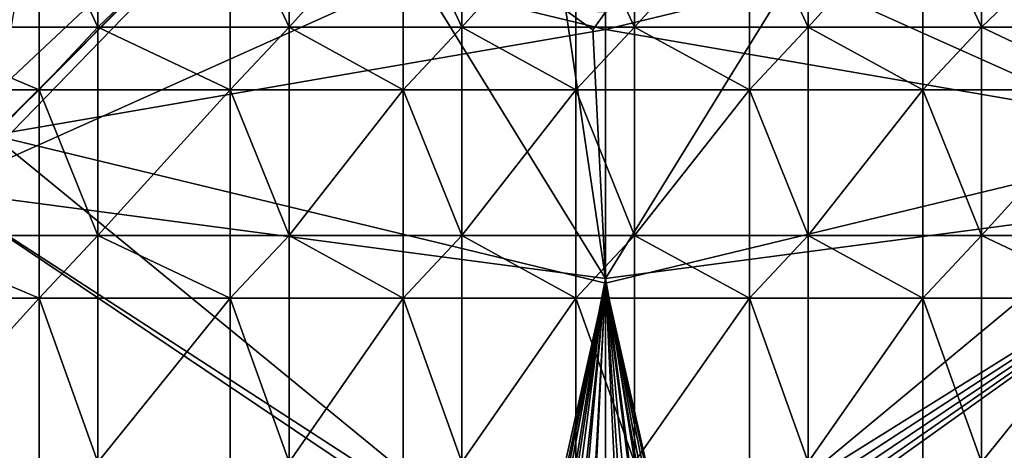
# Model space of a CAD drawing. Units: inches. Extents: x -5.9 to 5.9, y -10.7 to 10.7.
# Drawn here: x -2.1 to 1.4, y -8 to -6.5 of the extents above; entities that cross this region are included whole.
import ezdxf

# ---------------------------------------------------------------- set-up
doc = ezdxf.new("R2010")
doc.units = ezdxf.units.IN
doc.layers.get('0').update_dxf_attribs({"true_color": 0xc2ced6})

msp = doc.modelspace()

# ---------------------------------------------------------------- linework, layer by layer
for points in [[(-5.8402, -10.2083), (0.0011, -4.731), (-5.8401, 0.7328), (-5.8402, -10.2083)], [(-5.3997, -10.151), (0.0011, -4.731), (-5.8402, -10.2083), (-5.3997, -10.151)], [(5.6158, -10.5761), (0.0011, -4.731), (-5.6776, -10.5758), (5.6158, -10.5761)], [(-5.6776, -10.5758), (0.0011, -4.731), (-5.3997, -10.151), (-5.6776, -10.5758)], [(-1.2232, -5.96), (-2.6526, -4.7328), (-2.3666, -7.1033), (-1.2232, -5.96)], [(-1.7965, -4.7327), (-1.4462, -6.1828), (-2.1713, -6.9079), (-1.7965, -4.7327)], [(-1.4462, -6.1828), (0.0039, -5.6329), (0.0039, -6.5331), (-1.4462, -6.1828)], [(0.0039, -5.6329), (1.4541, -6.1828), (0.0039, -6.5331), (0.0039, -5.6329)], [(-1.2232, -5.96), (-2.3666, -7.1033), (-0.6609, -6.339), (-1.2232, -5.96)], [(0.6688, -6.3391), (2.3744, -7.1033), (1.231, -5.96), (0.6688, -6.3391)], [(-2.0056, -6.0759), (-2.0056, -6.5257), (-2.5336, -6.5257), (-2.0056, -6.0759)], [(-1.7972, -6.5257), (-2.0056, -6.5257), (-2.0056, -6.0759), (-1.7972, -6.5257)], [(-2.0056, -6.0759), (-1.7972, -6.0759), (-1.7972, -6.5257), (-2.0056, -6.0759)], [(-1.7972, -6.5257), (-1.7972, -6.0759), (-1.3275, -6.0759), (-1.7972, -6.5257)], [(-1.3275, -6.0759), (-1.3275, -6.5257), (-1.7972, -6.5257), (-1.3275, -6.0759)], [(-1.1191, -6.5257), (-1.3275, -6.5257), (-1.3275, -6.0759), (-1.1191, -6.5257)], [(-1.3275, -6.0759), (-1.1191, -6.0759), (-1.1191, -6.5257), (-1.3275, -6.0759)], [(-1.1191, -6.5257), (-1.1191, -6.0759), (-0.7143, -6.0759), (-1.1191, -6.5257)], [(-0.7143, -6.0759), (-0.7143, -6.5257), (-1.1191, -6.5257), (-0.7143, -6.0759)], [(-0.506, -6.5257), (-0.7143, -6.5257), (-0.7143, -6.0759), (-0.506, -6.5257)], [(-0.7143, -6.0759), (-0.506, -6.0759), (-0.506, -6.5257), (-0.7143, -6.0759)], [(-0.506, -6.5257), (-0.506, -6.0759), (-0.1012, -6.0759), (-0.506, -6.5257)], [(-0.1012, -6.0759), (-0.1012, -6.5257), (-0.506, -6.5257), (-0.1012, -6.0759)], [(0.1072, -6.5257), (-0.1012, -6.5257), (-0.1012, -6.0759), (0.1072, -6.5257)], [(-0.1012, -6.0759), (0.1072, -6.0759), (0.1072, -6.5257), (-0.1012, -6.0759)], [(0.5144, -6.0759), (0.5144, -6.5257), (0.1072, -6.5257), (0.5144, -6.0759)], [(0.1072, -6.5257), (0.1072, -6.0759), (0.5144, -6.0759), (0.1072, -6.5257)], [(0.7227, -6.5257), (0.5144, -6.5257), (0.5144, -6.0759), (0.7227, -6.5257)], [(0.5144, -6.0759), (0.7227, -6.0759), (0.7227, -6.5257), (0.5144, -6.0759)], [(1.1298, -6.0759), (1.1298, -6.5257), (0.7227, -6.5257), (1.1298, -6.0759)], [(0.7227, -6.5257), (0.7227, -6.0759), (1.1298, -6.0759), (0.7227, -6.5257)], [(1.3382, -6.5257), (1.1298, -6.5257), (1.1298, -6.0759), (1.3382, -6.5257)], [(1.1298, -6.0759), (1.3382, -6.0759), (1.3382, -6.5257), (1.1298, -6.0759)], [(1.808, -6.0759), (1.808, -6.5257), (1.3382, -6.5257), (1.808, -6.0759)], [(1.3382, -6.5257), (1.3382, -6.0759), (1.808, -6.0759), (1.3382, -6.5257)], [(-1.4462, -6.1828), (0.0039, -6.5331), (-2.1713, -6.9079), (-1.4462, -6.1828)], [(0.0039, -6.5331), (1.4541, -6.1828), (2.1792, -6.9079), (0.0039, -6.5331)], [(0.0039, -7.4168), (-0.6609, -6.339), (-2.3666, -7.1033), (0.0039, -7.4168)], [(-0.6609, -6.339), (0.0039, -7.4168), (-0.1371, -6.4668), (-0.6609, -6.339)], [(2.3744, -7.1033), (0.6688, -6.3391), (0.0039, -7.4168), (2.3744, -7.1033)], [(0.0039, -7.4168), (0.6688, -6.3391), (0.0039, -6.4723), (0.0039, -7.4168)], [(-0.1371, -6.4668), (-0.0409, -6.5347), (0.0039, -6.4723), (-0.1371, -6.4668)], [(-0.1371, -6.4668), (0.0039, -7.4168), (-0.0409, -6.5347), (-0.1371, -6.4668)], [(0.0039, -7.4168), (0.0039, -6.4723), (-0.0409, -6.5347), (0.0039, -7.4168)], [(-2.5336, -6.5257), (-2.0056, -6.5257), (-2.0056, -6.7471), (-2.5336, -6.5257)], [(-2.0056, -6.7471), (-2.5336, -6.7471), (-2.5336, -6.5257), (-2.0056, -6.7471)], [(0.0039, -6.5331), (0.0039, -7.4333), (-2.1713, -6.9079), (0.0039, -6.5331)], [(-1.7972, -6.5257), (-1.7972, -6.7471), (-2.0056, -6.7471), (-1.7972, -6.5257)], [(-2.0056, -6.7471), (-2.0056, -6.5257), (-1.7972, -6.5257), (-2.0056, -6.7471)], [(-2.0056, -6.7471), (-2.0056, -6.7471), (-2.0056, -6.5257), (-2.0056, -6.7471)], [(-2.0056, -6.5257), (-2.0056, -6.5257), (-2.0056, -6.7471), (-2.0056, -6.5257)], [(-1.7972, -6.5257), (-2.0056, -6.5257), (-2.0056, -6.5257), (-1.7972, -6.5257)], [(-2.0056, -6.5257), (-1.7972, -6.5257), (-1.7972, -6.5257), (-2.0056, -6.5257)], [(-1.7972, -6.7471), (-1.7972, -6.5257), (-1.7972, -6.5257), (-1.7972, -6.7471)], [(-1.7972, -6.5257), (-1.7972, -6.7471), (-1.7972, -6.7471), (-1.7972, -6.5257)], [(-1.7972, -6.5257), (-1.3275, -6.5257), (-1.3275, -6.7471), (-1.7972, -6.5257)], [(-1.3275, -6.7471), (-1.7972, -6.7471), (-1.7972, -6.5257), (-1.3275, -6.7471)], [(-1.1191, -6.5257), (-1.1191, -6.7471), (-1.3275, -6.7471), (-1.1191, -6.5257)], [(-1.3275, -6.7471), (-1.3275, -6.5257), (-1.1191, -6.5257), (-1.3275, -6.7471)], [(-1.3275, -6.7471), (-1.3275, -6.7471), (-1.3275, -6.5257), (-1.3275, -6.7471)], [(-1.3275, -6.5257), (-1.3275, -6.5257), (-1.3275, -6.7471), (-1.3275, -6.5257)], [(-1.1191, -6.5257), (-1.3275, -6.5257), (-1.3275, -6.5257), (-1.1191, -6.5257)], [(-1.3275, -6.5257), (-1.1191, -6.5257), (-1.1191, -6.5257), (-1.3275, -6.5257)], [(-1.1191, -6.7471), (-1.1191, -6.5257), (-1.1191, -6.5257), (-1.1191, -6.7471)], [(-1.1191, -6.5257), (-1.1191, -6.7471), (-1.1191, -6.7471), (-1.1191, -6.5257)], [(-1.1191, -6.5257), (-0.7143, -6.5257), (-0.7143, -6.7471), (-1.1191, -6.5257)], [(-0.7143, -6.7471), (-1.1191, -6.7471), (-1.1191, -6.5257), (-0.7143, -6.7471)], [(-0.506, -6.5257), (-0.506, -6.7471), (-0.7143, -6.7471), (-0.506, -6.5257)], [(-0.7143, -6.7471), (-0.7143, -6.5257), (-0.506, -6.5257), (-0.7143, -6.7471)], [(-0.7143, -6.7471), (-0.7143, -6.7471), (-0.7143, -6.5257), (-0.7143, -6.7471)], [(-0.7143, -6.5257), (-0.7143, -6.5257), (-0.7143, -6.7471), (-0.7143, -6.5257)], [(-0.506, -6.5257), (-0.7143, -6.5257), (-0.7143, -6.5257), (-0.506, -6.5257)], [(-0.7143, -6.5257), (-0.506, -6.5257), (-0.506, -6.5257), (-0.7143, -6.5257)], [(-0.506, -6.7471), (-0.506, -6.5257), (-0.506, -6.5257), (-0.506, -6.7471)], [(-0.506, -6.5257), (-0.506, -6.7471), (-0.506, -6.7471), (-0.506, -6.5257)], [(-0.506, -6.5257), (-0.1012, -6.5257), (-0.1012, -6.7471), (-0.506, -6.5257)], [(-0.1012, -6.7471), (-0.506, -6.7471), (-0.506, -6.5257), (-0.1012, -6.7471)], [(0.1072, -6.5257), (0.1072, -6.7471), (-0.1012, -6.7471), (0.1072, -6.5257)], [(-0.1012, -6.7471), (-0.1012, -6.5257), (0.1072, -6.5257), (-0.1012, -6.7471)], [(-0.1012, -6.7471), (-0.1012, -6.7471), (-0.1012, -6.5257), (-0.1012, -6.7471)], [(-0.1012, -6.5257), (-0.1012, -6.5257), (-0.1012, -6.7471), (-0.1012, -6.5257)], [(0.1072, -6.5257), (-0.1012, -6.5257), (-0.1012, -6.5257), (0.1072, -6.5257)], [(-0.1012, -6.5257), (0.1072, -6.5257), (0.1072, -6.5257), (-0.1012, -6.5257)], [(0.0039, -6.5331), (2.1792, -6.9079), (0.0039, -7.4333), (0.0039, -6.5331)], [(0.1072, -6.7471), (0.1072, -6.5257), (0.1072, -6.5257), (0.1072, -6.7471)], [(0.1072, -6.5257), (0.1072, -6.7471), (0.1072, -6.7471), (0.1072, -6.5257)], [(0.1072, -6.5257), (0.5144, -6.5257), (0.5144, -6.7471), (0.1072, -6.5257)], [(0.5144, -6.7471), (0.1072, -6.7471), (0.1072, -6.5257), (0.5144, -6.7471)], [(0.7227, -6.5257), (0.7227, -6.7471), (0.5144, -6.7471), (0.7227, -6.5257)], [(0.5144, -6.7471), (0.5144, -6.5257), (0.7227, -6.5257), (0.5144, -6.7471)], [(0.5144, -6.7471), (0.5144, -6.7471), (0.5144, -6.5257), (0.5144, -6.7471)], [(0.5144, -6.5257), (0.5144, -6.5257), (0.5144, -6.7471), (0.5144, -6.5257)], [(0.7227, -6.5257), (0.5144, -6.5257), (0.5144, -6.5257), (0.7227, -6.5257)], [(0.5144, -6.5257), (0.7227, -6.5257), (0.7227, -6.5257), (0.5144, -6.5257)], [(0.7227, -6.7471), (0.7227, -6.5257), (0.7227, -6.5257), (0.7227, -6.7471)], [(0.7227, -6.5257), (0.7227, -6.7471), (0.7227, -6.7471), (0.7227, -6.5257)], [(0.7227, -6.5257), (1.1298, -6.5257), (1.1298, -6.7471), (0.7227, -6.5257)], [(1.1298, -6.7471), (0.7227, -6.7471), (0.7227, -6.5257), (1.1298, -6.7471)], [(1.3382, -6.5257), (1.3382, -6.7471), (1.1298, -6.7471), (1.3382, -6.5257)], [(1.1298, -6.7471), (1.1298, -6.5257), (1.3382, -6.5257), (1.1298, -6.7471)], [(1.1298, -6.7471), (1.1298, -6.7471), (1.1298, -6.5257), (1.1298, -6.7471)], [(1.1298, -6.5257), (1.1298, -6.5257), (1.1298, -6.7471), (1.1298, -6.5257)], [(1.3382, -6.5257), (1.1298, -6.5257), (1.1298, -6.5257), (1.3382, -6.5257)], [(1.1298, -6.5257), (1.3382, -6.5257), (1.3382, -6.5257), (1.1298, -6.5257)], [(1.3382, -6.7471), (1.3382, -6.5257), (1.3382, -6.5257), (1.3382, -6.7471)], [(1.3382, -6.5257), (1.3382, -6.7471), (1.3382, -6.7471), (1.3382, -6.5257)], [(1.3382, -6.5257), (1.808, -6.5257), (1.808, -6.7471), (1.3382, -6.5257)], [(1.808, -6.7471), (1.3382, -6.7471), (1.3382, -6.5257), (1.808, -6.7471)], [(-2.0056, -6.7471), (-2.0056, -7.2642), (-2.5336, -7.2642), (-2.0056, -6.7471)], [(-2.5336, -7.2642), (-2.5336, -6.7471), (-2.0056, -6.7471), (-2.5336, -7.2642)], [(-2.0056, -6.7471), (-2.0056, -6.7471), (-1.7972, -6.7471), (-2.0056, -6.7471)], [(-1.7972, -6.7471), (-1.7972, -6.7471), (-2.0056, -6.7471), (-1.7972, -6.7471)], [(-1.7972, -7.2642), (-2.0056, -7.2642), (-2.0056, -6.7471), (-1.7972, -7.2642)], [(-2.0056, -6.7471), (-1.7972, -6.7471), (-1.7972, -7.2642), (-2.0056, -6.7471)], [(-1.7972, -7.2642), (-1.7972, -6.7471), (-1.3275, -6.7471), (-1.7972, -7.2642)], [(-1.3275, -6.7471), (-1.3275, -7.2642), (-1.7972, -7.2642), (-1.3275, -6.7471)], [(-1.3275, -6.7471), (-1.3275, -6.7471), (-1.1191, -6.7471), (-1.3275, -6.7471)], [(-1.1191, -6.7471), (-1.1191, -6.7471), (-1.3275, -6.7471), (-1.1191, -6.7471)], [(-1.3275, -6.7471), (-1.1191, -6.7471), (-1.1191, -7.2642), (-1.3275, -6.7471)], [(-1.1191, -7.2642), (-1.3275, -7.2642), (-1.3275, -6.7471), (-1.1191, -7.2642)], [(-1.1191, -7.2642), (-1.1191, -6.7471), (-0.7143, -6.7471), (-1.1191, -7.2642)], [(-0.7143, -6.7471), (-0.7143, -7.2642), (-1.1191, -7.2642), (-0.7143, -6.7471)], [(-0.7143, -6.7471), (-0.7143, -6.7471), (-0.506, -6.7471), (-0.7143, -6.7471)], [(-0.506, -6.7471), (-0.506, -6.7471), (-0.7143, -6.7471), (-0.506, -6.7471)], [(-0.7143, -6.7471), (-0.506, -6.7471), (-0.506, -7.2642), (-0.7143, -6.7471)], [(-0.506, -7.2642), (-0.7143, -7.2642), (-0.7143, -6.7471), (-0.506, -7.2642)], [(-0.506, -7.2642), (-0.506, -6.7471), (-0.1012, -6.7471), (-0.506, -7.2642)], [(-0.1012, -6.7471), (-0.1012, -7.2642), (-0.506, -7.2642), (-0.1012, -6.7471)], [(-0.1012, -6.7471), (-0.1012, -6.7471), (0.1072, -6.7471), (-0.1012, -6.7471)], [(0.1072, -6.7471), (0.1072, -6.7471), (-0.1012, -6.7471), (0.1072, -6.7471)], [(-0.1012, -6.7471), (0.1072, -6.7471), (0.1072, -7.2642), (-0.1012, -6.7471)], [(0.1072, -7.2642), (-0.1012, -7.2642), (-0.1012, -6.7471), (0.1072, -7.2642)], [(0.1072, -7.2642), (0.1072, -6.7471), (0.5144, -6.7471), (0.1072, -7.2642)], [(0.5144, -6.7471), (0.5144, -7.2642), (0.1072, -7.2642), (0.5144, -6.7471)], [(0.5144, -6.7471), (0.5144, -6.7471), (0.7227, -6.7471), (0.5144, -6.7471)], [(0.7227, -6.7471), (0.7227, -6.7471), (0.5144, -6.7471), (0.7227, -6.7471)], [(0.5144, -6.7471), (0.7227, -6.7471), (0.7227, -7.2642), (0.5144, -6.7471)], [(0.7227, -7.2642), (0.5144, -7.2642), (0.5144, -6.7471), (0.7227, -7.2642)], [(0.7227, -7.2642), (0.7227, -6.7471), (1.1298, -6.7471), (0.7227, -7.2642)], [(1.1298, -6.7471), (1.1298, -7.2642), (0.7227, -7.2642), (1.1298, -6.7471)], [(1.1298, -6.7471), (1.1298, -6.7471), (1.3382, -6.7471), (1.1298, -6.7471)], [(1.3382, -6.7471), (1.3382, -6.7471), (1.1298, -6.7471), (1.3382, -6.7471)], [(1.3382, -7.2642), (1.1298, -7.2642), (1.1298, -6.7471), (1.3382, -7.2642)], [(1.1298, -6.7471), (1.3382, -6.7471), (1.3382, -7.2642), (1.1298, -6.7471)], [(1.3382, -7.2642), (1.3382, -6.7471), (1.808, -6.7471), (1.3382, -7.2642)], [(1.808, -6.7471), (1.808, -7.2642), (1.3382, -7.2642), (1.808, -6.7471)], [(-2.8268, -10.5908), (-2.1713, -6.9079), (-0.2337, -8.4925), (-2.8268, -10.5908)], [(-2.1713, -6.9079), (0.0039, -7.4333), (-0.2337, -8.4925), (-2.1713, -6.9079)], [(2.1792, -6.9079), (0.2472, -8.5077), (0.0039, -7.4333), (2.1792, -6.9079)], [(0.2472, -8.5077), (2.1792, -6.9079), (2.8346, -10.5908), (0.2472, -8.5077)], [(-2.8268, -10.591), (-0.2208, -8.5444), (-2.3666, -7.1033), (-2.8268, -10.591)], [(-2.3666, -7.1033), (-0.2208, -8.5444), (-0.2074, -8.5014), (-2.3666, -7.1033)], [(0.0039, -7.4168), (-2.3666, -7.1033), (-0.2074, -8.5014), (0.0039, -7.4168)], [(0.0039, -7.4168), (0.1948, -8.4635), (2.3744, -7.1033), (0.0039, -7.4168)], [(0.216, -8.5032), (2.3744, -7.1033), (0.1948, -8.4635), (0.216, -8.5032)], [(2.3744, -7.1033), (0.216, -8.5032), (0.229, -8.5463), (2.3744, -7.1033)], [(3.5178, -8.2467), (2.3744, -7.1033), (0.2288, -8.6358), (3.5178, -8.2467)], [(2.3744, -7.1033), (0.2333, -8.591), (0.2288, -8.6358), (2.3744, -7.1033)], [(2.3744, -7.1033), (0.229, -8.5463), (0.2333, -8.591), (2.3744, -7.1033)], [(-2.5336, -7.2642), (-2.0056, -7.2642), (-2.0056, -7.4856), (-2.5336, -7.2642)], [(-2.0056, -7.4856), (-2.5336, -7.4856), (-2.5336, -7.2642), (-2.0056, -7.4856)], [(-1.7972, -7.2642), (-1.7972, -7.4856), (-2.0056, -7.4856), (-1.7972, -7.2642)], [(-2.0056, -7.4856), (-2.0056, -7.2642), (-1.7972, -7.2642), (-2.0056, -7.4856)], [(-2.0056, -7.4856), (-2.0056, -7.4856), (-2.0056, -7.2642), (-2.0056, -7.4856)], [(-2.0056, -7.2642), (-2.0056, -7.2642), (-2.0056, -7.4856), (-2.0056, -7.2642)], [(-1.7972, -7.2642), (-2.0056, -7.2642), (-2.0056, -7.2642), (-1.7972, -7.2642)], [(-2.0056, -7.2642), (-1.7972, -7.2642), (-1.7972, -7.2642), (-2.0056, -7.2642)], [(-1.7972, -7.4856), (-1.7972, -7.2642), (-1.7972, -7.2642), (-1.7972, -7.4856)], [(-1.7972, -7.2642), (-1.7972, -7.4856), (-1.7972, -7.4856), (-1.7972, -7.2642)], [(-1.7972, -7.2642), (-1.3275, -7.2642), (-1.3275, -7.4856), (-1.7972, -7.2642)], [(-1.3275, -7.4856), (-1.7972, -7.4856), (-1.7972, -7.2642), (-1.3275, -7.4856)], [(-1.1191, -7.2642), (-1.1191, -7.4856), (-1.3275, -7.4856), (-1.1191, -7.2642)], [(-1.3275, -7.4856), (-1.3275, -7.2642), (-1.1191, -7.2642), (-1.3275, -7.4856)], [(-1.3275, -7.4856), (-1.3275, -7.4856), (-1.3275, -7.2642), (-1.3275, -7.4856)], [(-1.3275, -7.2642), (-1.3275, -7.2642), (-1.3275, -7.4856), (-1.3275, -7.2642)], [(-1.1191, -7.2642), (-1.3275, -7.2642), (-1.3275, -7.2642), (-1.1191, -7.2642)], [(-1.3275, -7.2642), (-1.1191, -7.2642), (-1.1191, -7.2642), (-1.3275, -7.2642)], [(-1.1191, -7.4856), (-1.1191, -7.2642), (-1.1191, -7.2642), (-1.1191, -7.4856)], [(-1.1191, -7.2642), (-1.1191, -7.4856), (-1.1191, -7.4856), (-1.1191, -7.2642)], [(-1.1191, -7.2642), (-0.7143, -7.2642), (-0.7143, -7.4856), (-1.1191, -7.2642)], [(-0.7143, -7.4856), (-1.1191, -7.4856), (-1.1191, -7.2642), (-0.7143, -7.4856)], [(-0.506, -7.2642), (-0.506, -7.4856), (-0.7143, -7.4856), (-0.506, -7.2642)], [(-0.7143, -7.4856), (-0.7143, -7.2642), (-0.506, -7.2642), (-0.7143, -7.4856)], [(-0.7143, -7.4856), (-0.7143, -7.4856), (-0.7143, -7.2642), (-0.7143, -7.4856)], [(-0.7143, -7.2642), (-0.7143, -7.2642), (-0.7143, -7.4856), (-0.7143, -7.2642)], [(-0.506, -7.2642), (-0.7143, -7.2642), (-0.7143, -7.2642), (-0.506, -7.2642)], [(-0.7143, -7.2642), (-0.506, -7.2642), (-0.506, -7.2642), (-0.7143, -7.2642)], [(-0.506, -7.4856), (-0.506, -7.2642), (-0.506, -7.2642), (-0.506, -7.4856)], [(-0.506, -7.2642), (-0.506, -7.4856), (-0.506, -7.4856), (-0.506, -7.2642)], [(-0.506, -7.2642), (-0.1012, -7.2642), (-0.1012, -7.4856), (-0.506, -7.2642)], [(-0.1012, -7.4856), (-0.506, -7.4856), (-0.506, -7.2642), (-0.1012, -7.4856)], [(0.1072, -7.2642), (0.1072, -7.4856), (-0.1012, -7.4856), (0.1072, -7.2642)], [(-0.1012, -7.4856), (-0.1012, -7.2642), (0.1072, -7.2642), (-0.1012, -7.4856)], [(-0.1012, -7.4856), (-0.1012, -7.4856), (-0.1012, -7.2642), (-0.1012, -7.4856)], [(-0.1012, -7.2642), (-0.1012, -7.2642), (-0.1012, -7.4856), (-0.1012, -7.2642)], [(0.1072, -7.2642), (-0.1012, -7.2642), (-0.1012, -7.2642), (0.1072, -7.2642)], [(-0.1012, -7.2642), (0.1072, -7.2642), (0.1072, -7.2642), (-0.1012, -7.2642)], [(0.1072, -7.4856), (0.1072, -7.2642), (0.1072, -7.2642), (0.1072, -7.4856)], [(0.1072, -7.2642), (0.1072, -7.4856), (0.1072, -7.4856), (0.1072, -7.2642)], [(0.1072, -7.2642), (0.5144, -7.2642), (0.5144, -7.4856), (0.1072, -7.2642)], [(0.5144, -7.4856), (0.1072, -7.4856), (0.1072, -7.2642), (0.5144, -7.4856)], [(0.7227, -7.2642), (0.7227, -7.4856), (0.5144, -7.4856), (0.7227, -7.2642)], [(0.5144, -7.4856), (0.5144, -7.2642), (0.7227, -7.2642), (0.5144, -7.4856)], [(0.5144, -7.4856), (0.5144, -7.4856), (0.5144, -7.2642), (0.5144, -7.4856)], [(0.5144, -7.2642), (0.5144, -7.2642), (0.5144, -7.4856), (0.5144, -7.2642)], [(0.7227, -7.2642), (0.5144, -7.2642), (0.5144, -7.2642), (0.7227, -7.2642)], [(0.5144, -7.2642), (0.7227, -7.2642), (0.7227, -7.2642), (0.5144, -7.2642)], [(0.7227, -7.4856), (0.7227, -7.2642), (0.7227, -7.2642), (0.7227, -7.4856)], [(0.7227, -7.2642), (0.7227, -7.4856), (0.7227, -7.4856), (0.7227, -7.2642)], [(0.7227, -7.2642), (1.1298, -7.2642), (1.1298, -7.4856), (0.7227, -7.2642)], [(1.1298, -7.4856), (0.7227, -7.4856), (0.7227, -7.2642), (1.1298, -7.4856)], [(1.3382, -7.2642), (1.3382, -7.4856), (1.1298, -7.4856), (1.3382, -7.2642)], [(1.1298, -7.4856), (1.1298, -7.2642), (1.3382, -7.2642), (1.1298, -7.4856)], [(1.1298, -7.4856), (1.1298, -7.4856), (1.1298, -7.2642), (1.1298, -7.4856)], [(1.1298, -7.2642), (1.1298, -7.2642), (1.1298, -7.4856), (1.1298, -7.2642)], [(1.3382, -7.2642), (1.1298, -7.2642), (1.1298, -7.2642), (1.3382, -7.2642)], [(1.1298, -7.2642), (1.3382, -7.2642), (1.3382, -7.2642), (1.1298, -7.2642)], [(1.3382, -7.4856), (1.3382, -7.2642), (1.3382, -7.2642), (1.3382, -7.4856)], [(1.3382, -7.2642), (1.3382, -7.4856), (1.3382, -7.4856), (1.3382, -7.2642)], [(1.3382, -7.2642), (1.808, -7.2642), (1.808, -7.4856), (1.3382, -7.2642)], [(1.808, -7.4856), (1.3382, -7.4856), (1.3382, -7.2642), (1.808, -7.4856)], [(0.0039, -7.4333), (-0.21, -8.448), (-0.2337, -8.4925), (0.0039, -7.4333)], [(-0.178, -8.409), (-0.21, -8.448), (0.0039, -7.4333), (-0.178, -8.409)], [(0.0039, -7.4168), (-0.2074, -8.5014), (-0.1863, -8.4624), (0.0039, -7.4168)], [(-0.1583, -8.4284), (0.0039, -7.4168), (-0.1863, -8.4624), (-0.1583, -8.4284)], [(0.0039, -7.4333), (-0.1391, -8.377), (-0.178, -8.409), (0.0039, -7.4333)], [(-0.1583, -8.4284), (-0.1243, -8.4004), (0.0039, -7.4168), (-0.1583, -8.4284)], [(-0.0946, -8.3531), (-0.1391, -8.377), (0.0039, -7.4333), (-0.0946, -8.3531)], [(0.0039, -7.4168), (-0.1243, -8.4004), (-0.0854, -8.3793), (0.0039, -7.4168)], [(0.0039, -7.4333), (-0.0463, -8.3384), (-0.0946, -8.3531), (0.0039, -7.4333)], [(-0.0854, -8.3793), (-0.0423, -8.3659), (0.0039, -7.4168), (-0.0854, -8.3793)], [(0.0039, -7.4333), (0.0039, -8.3335), (-0.0463, -8.3384), (0.0039, -7.4333)], [(0.0039, -7.4168), (-0.0423, -8.3659), (0.0039, -8.3613), (0.0039, -7.4168)], [(0.0039, -7.4168), (0.0039, -8.3613), (0.0488, -8.3657), (0.0039, -7.4168)], [(0.0039, -7.4168), (0.0488, -8.3657), (0.0919, -8.3788), (0.0039, -7.4168)], [(0.0919, -8.3788), (0.1316, -8.4001), (0.0039, -7.4168), (0.0919, -8.3788)], [(0.1316, -8.4001), (0.1663, -8.4287), (0.0039, -7.4168), (0.1316, -8.4001)], [(0.1663, -8.4287), (0.1948, -8.4635), (0.0039, -7.4168), (0.1663, -8.4287)], [(0.0039, -7.4333), (0.0649, -8.3407), (0.0039, -8.3335), (0.0039, -7.4333)], [(0.1206, -8.3614), (0.0649, -8.3407), (0.0039, -7.4333), (0.1206, -8.3614)], [(0.2094, -8.4361), (0.1693, -8.3938), (0.0039, -7.4333), (0.2094, -8.4361)], [(0.1206, -8.3614), (0.0039, -7.4333), (0.1693, -8.3938), (0.1206, -8.3614)], [(0.2311, -8.4702), (0.2094, -8.4361), (0.0039, -7.4333), (0.2311, -8.4702)], [(0.0039, -7.4333), (0.2472, -8.5077), (0.2311, -8.4702), (0.0039, -7.4333)], [(-2.0056, -7.4856), (-2.0056, -8.0667), (-2.5336, -8.0667), (-2.0056, -7.4856)], [(-2.5336, -8.0667), (-2.5336, -7.4856), (-2.0056, -7.4856), (-2.5336, -8.0667)], [(-2.0056, -7.4856), (-2.0056, -7.4856), (-1.7972, -7.4856), (-2.0056, -7.4856)], [(-1.7972, -7.4856), (-1.7972, -7.4856), (-2.0056, -7.4856), (-1.7972, -7.4856)], [(-2.0056, -7.4856), (-1.7972, -7.4856), (-1.7972, -8.0667), (-2.0056, -7.4856)], [(-1.7972, -8.0667), (-2.0056, -8.0667), (-2.0056, -7.4856), (-1.7972, -8.0667)], [(-1.3275, -7.4856), (-1.3275, -8.0667), (-1.7972, -8.0667), (-1.3275, -7.4856)], [(-1.7972, -8.0667), (-1.7972, -7.4856), (-1.3275, -7.4856), (-1.7972, -8.0667)], [(-1.3275, -7.4856), (-1.3275, -7.4856), (-1.1191, -7.4856), (-1.3275, -7.4856)], [(-1.1191, -7.4856), (-1.1191, -7.4856), (-1.3275, -7.4856), (-1.1191, -7.4856)], [(-1.3275, -7.4856), (-1.1191, -7.4856), (-1.1191, -8.0667), (-1.3275, -7.4856)], [(-1.1191, -8.0667), (-1.3275, -8.0667), (-1.3275, -7.4856), (-1.1191, -8.0667)], [(-0.7143, -7.4856), (-0.7143, -8.0667), (-1.1191, -8.0667), (-0.7143, -7.4856)], [(-1.1191, -8.0667), (-1.1191, -7.4856), (-0.7143, -7.4856), (-1.1191, -8.0667)], [(-0.7143, -7.4856), (-0.7143, -7.4856), (-0.506, -7.4856), (-0.7143, -7.4856)], [(-0.506, -7.4856), (-0.506, -7.4856), (-0.7143, -7.4856), (-0.506, -7.4856)], [(-0.506, -8.0667), (-0.7143, -8.0667), (-0.7143, -7.4856), (-0.506, -8.0667)], [(-0.7143, -7.4856), (-0.506, -7.4856), (-0.506, -8.0667), (-0.7143, -7.4856)], [(-0.1012, -7.4856), (-0.1012, -8.0667), (-0.506, -8.0667), (-0.1012, -7.4856)], [(-0.506, -8.0667), (-0.506, -7.4856), (-0.1012, -7.4856), (-0.506, -8.0667)], [(-0.1012, -7.4856), (-0.1012, -7.4856), (0.1072, -7.4856), (-0.1012, -7.4856)], [(0.1072, -7.4856), (0.1072, -7.4856), (-0.1012, -7.4856), (0.1072, -7.4856)], [(-0.1012, -7.4856), (0.1072, -7.4856), (0.1072, -8.0667), (-0.1012, -7.4856)], [(0.1072, -8.0667), (-0.1012, -8.0667), (-0.1012, -7.4856), (0.1072, -8.0667)], [(0.5144, -7.4856), (0.5144, -8.0667), (0.1072, -8.0667), (0.5144, -7.4856)], [(0.1072, -8.0667), (0.1072, -7.4856), (0.5144, -7.4856), (0.1072, -8.0667)], [(0.5144, -7.4856), (0.5144, -7.4856), (0.7227, -7.4856), (0.5144, -7.4856)], [(0.7227, -7.4856), (0.7227, -7.4856), (0.5144, -7.4856), (0.7227, -7.4856)], [(0.7227, -8.0667), (0.5144, -8.0667), (0.5144, -7.4856), (0.7227, -8.0667)], [(0.5144, -7.4856), (0.7227, -7.4856), (0.7227, -8.0667), (0.5144, -7.4856)], [(0.7227, -8.0667), (0.7227, -7.4856), (1.1298, -7.4856), (0.7227, -8.0667)], [(1.1298, -7.4856), (1.1298, -8.0667), (0.7227, -8.0667), (1.1298, -7.4856)], [(1.1298, -7.4856), (1.1298, -7.4856), (1.3382, -7.4856), (1.1298, -7.4856)], [(1.3382, -7.4856), (1.3382, -7.4856), (1.1298, -7.4856), (1.3382, -7.4856)], [(1.3382, -8.0667), (1.1298, -8.0667), (1.1298, -7.4856), (1.3382, -8.0667)], [(1.1298, -7.4856), (1.3382, -7.4856), (1.3382, -8.0667), (1.1298, -7.4856)], [(1.808, -7.4856), (1.808, -8.0667), (1.3382, -8.0667), (1.808, -7.4856)], [(1.3382, -8.0667), (1.3382, -7.4856), (1.808, -7.4856), (1.3382, -8.0667)]]:
    msp.add_lwpolyline(points)

doc.saveas('drawing.dxf')
